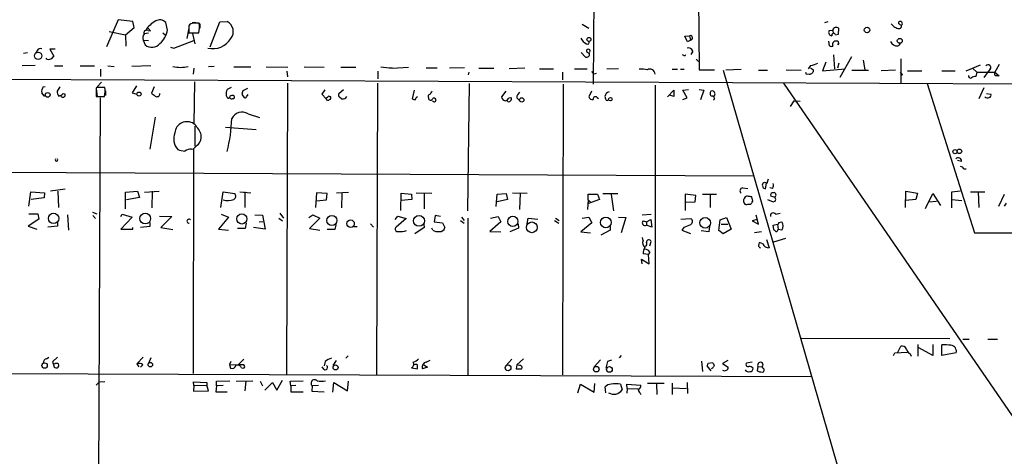
# Model space of a CAD drawing. Extents: x 0 to 733, y 0 to 937.
# Drawn here: x 354 to 529, y 235 to 312 of the extents above; entities that cross this region are included whole.
import ezdxf

# ---------------------------------------------------------------- set-up
doc = ezdxf.new("R2010")
doc.units = 0
doc.header["$MEASUREMENT"] = 0
doc.layers.add('MAIN', color=5, linetype='CONTINUOUS')

msp = doc.modelspace()

# ---------------------------------------------------------------- linework, layer by layer
at = {"layer": 'MAIN'}
for p, q in [((455.93, 317.683), (455.8453, 301.0883)), ((474.472, 316.3283), (474.5567, 303.6283)), ((371.856, 312.4337), (369.7393, 307.6923)), ((374.396, 312.1797), (371.856, 312.4337)), ((374.65, 311.079), (374.396, 312.1797)), ((380.5767, 310.6557), (380.238, 312.0103)), ((386.2493, 311.7563), (386.2493, 310.9943)), ((388.112, 307.6923), (389.8053, 312.095)), ((389.8053, 312.095), (391.0753, 312.1797)), ((453.898, 311.6717), (455.0833, 310.9943)), ((497.332, 312.095), (496.7393, 311.9257)), ((509.8627, 311.7563), (509.8627, 312.095)), ((370.2473, 310.4017), (373.126, 309.809)), ((373.126, 309.809), (374.65, 311.079)), ((376.5127, 310.063), (377.19, 310.1477)), ((377.5287, 310.4863), (377.0207, 311.079)), ((377.1053, 310.571), (377.5287, 310.4863)), ((379.73, 310.1477), (380.1533, 309.809)), ((384.302, 310.9943), (383.9633, 309.1317)), ((384.302, 311.4177), (384.302, 310.1477)), ((384.302, 310.1477), (386.08, 310.1477)), ((384.9793, 310.063), (385.4027, 308.2003)), ((498.1787, 310.571), (497.5013, 310.4863)), ((498.1787, 310.571), (498.2633, 310.063)), ((499.1947, 309.8937), (499.2793, 310.9097)), ((509.6933, 310.9097), (510.032, 310.9097)), ((373.126, 309.809), (373.2107, 307.777)), ((376.2587, 308.8777), (377.19, 308.793)), ((376.2587, 308.8777), (376.5973, 308.031)), ((381.6773, 307.4383), (385.2333, 308.793)), ((472.0167, 309.555), (472.8633, 309.6397)), ((472.5247, 308.539), (472.0167, 309.555)), ((473.0327, 308.8777), (472.5247, 308.539)), ((472.8633, 309.6397), (473.0327, 308.8777)), ((497.586, 307.8617), (497.5013, 308.7083)), ((498.6867, 309.809), (499.1947, 309.8937)), ((499.2793, 308.285), (499.1947, 308.539)), ((355.7693, 306.5917), (355.092, 306.507)), ((357.5473, 307.0997), (357.2933, 306.5917)), ((360.68, 307.269), (359.7487, 307.269)), ((359.7487, 307.269), (360.426, 305.999)), ((381.0847, 307.6077), (381.6773, 307.4383)), ((453.7287, 306.6763), (454.406, 305.9143)), ((454.66, 306.8457), (455.168, 306.507)), ((455.168, 306.3377), (455.168, 306.5917)), ((473.456, 306.9303), (473.1173, 306.3377)), ((359.2407, 305.491), (359.0713, 305.6603)), ((471.8473, 306.1683), (471.5933, 306.253)), ((474.0487, 305.491), (474.472, 305.0677)), ((496.9933, 304.983), (496.4007, 303.459)), ((498.348, 306.253), (498.5173, 303.7977)), ((499.2793, 304.8137), (499.0253, 303.8823)), ((501.4807, 305.9143), (499.4487, 302.2737)), ((503.5973, 305.3217), (503.8513, 303.6283)), ((510.2013, 305.5757), (510.2013, 301.2577)), ((357.124, 304.3903), (354.838, 304.3057)), ((360.5953, 304.3057), (362.0347, 304.3057)), ((365.0827, 304.3057), (367.6227, 304.3057)), ((368.7233, 303.713), (368.7233, 302.443)), ((369.9933, 304.3057), (371.094, 304.221)), ((377.6133, 304.3057), (374.2267, 304.221)), ((385.2333, 303.8823), (385.064, 302.8663)), ((388.7893, 304.221), (387.7733, 304.1363)), ((392.2607, 304.1363), (395.3087, 304.1363)), ((398.018, 304.1363), (401.828, 304.0517)), ((401.6587, 303.3743), (401.7433, 302.3583)), ((404.7067, 304.1363), (408.2627, 304.0517)), ((411.226, 304.0517), (413.8507, 304.0517)), ((417.7453, 303.3743), (417.7453, 302.0197)), ((420.2853, 303.8823), (423.164, 304.0517)), ((426.2967, 303.967), (428.244, 303.967)), ((433.07, 303.967), (430.4453, 303.8823)), ((433.832, 303.205), (433.7473, 302.697)), ((435.61, 303.8823), (438.2347, 303.8823)), ((443.738, 303.8823), (440.944, 303.7977)), ((446.3627, 303.7977), (448.818, 303.7977)), ((450.4267, 303.205), (450.4267, 301.8503)), ((452.5433, 303.7977), (454.7447, 303.7977)), ((455.5067, 303.2897), (455.93, 302.8663)), ((460.3327, 303.7977), (458.216, 303.713)), ((469.8153, 303.713), (470.7467, 303.713)), ((471.2547, 303.713), (471.932, 303.713)), ((474.5567, 303.6283), (477.266, 303.6283)), ((478.79, 303.5437), (527.9813, 133.1097)), ((479.298, 303.6283), (482.0073, 303.713)), ((485.0553, 303.5437), (486.664, 303.5437)), ((489.966, 303.6283), (492.5907, 303.5437)), ((493.522, 302.7817), (493.4373, 303.1203)), ((494.284, 304.3903), (493.8607, 303.7977)), ((494.284, 303.967), (494.792, 303.6283)), ((496.4007, 303.459), (500.38, 303.7977)), ((501.5653, 303.5437), (504.5287, 303.5437)), ((509.27, 303.5437), (506.73, 303.459)), ((511.3867, 303.459), (513.9267, 303.459)), ((517.4827, 303.459), (519.8533, 303.459)), ((521.8007, 303.459), (524.3407, 304.475)), ((522.9013, 303.8823), (523.6633, 303.205)), ((523.6633, 303.205), (523.494, 302.443)), ((523.6633, 303.205), (526.8807, 303.205)), ((525.6953, 303.2897), (524.9333, 302.2737)), ((526.034, 303.713), (525.6953, 303.2897)), ((527.6427, 304.5597), (526.8807, 303.205)), ((526.8807, 303.205), (527.6427, 302.5277)), ((160.274, 302.7817), (621.6227, 300.7497)), ((368.8927, 301.427), (368.1307, 300.5803)), ((385.318, 301.5117), (385.2333, 294.061)), ((401.7433, 301.2577), (401.574, 249.7803)), ((417.6607, 301.2577), (417.4913, 249.6957)), ((456.3533, 302.951), (455.93, 302.8663)), ((489.458, 301.2577), (603.504, 135.1417)), ((494.03, 302.8663), (493.522, 302.7817)), ((510.54, 302.697), (510.2013, 302.6123)), ((358.5633, 299.2257), (358.3093, 299.5643)), ((358.5633, 300.5803), (358.902, 300.665)), ((361.5267, 300.5803), (361.0187, 299.8183)), ((368.1307, 300.4957), (367.9613, 300.411)), ((367.9613, 300.411), (367.9613, 298.887)), ((367.9613, 300.2417), (368.1307, 298.887)), ((369.57, 299.903), (369.57, 299.0563)), ((375.0733, 300.7497), (374.3113, 299.5643)), ((374.3113, 299.5643), (375.158, 299.3103)), ((378.206, 300.5803), (377.698, 299.4797)), ((391.8373, 300.4957), (391.0753, 300.157)), ((394.716, 300.3263), (393.8693, 299.903)), ((408.3473, 300.0723), (407.8393, 299.3103)), ((411.6493, 300.0723), (410.8027, 299.3103)), ((424.18, 299.9877), (423.8413, 298.4637)), ((433.9167, 301.173), (433.578, 278.6517)), ((440.3513, 299.8183), (439.5893, 298.8023)), ((450.5113, 301.0883), (450.4267, 249.611)), ((455.5067, 299.8183), (455.0833, 298.8023)), ((466.7673, 300.919), (466.7673, 249.5263)), ((468.9687, 298.8023), (470.0693, 299.9877)), ((470.0693, 299.9877), (470.0693, 298.887)), ((471.678, 299.9877), (472.694, 300.157)), ((472.44, 298.633), (471.678, 299.9877)), ((474.5567, 300.157), (475.4033, 299.9877)), ((475.4033, 299.9877), (474.8107, 298.2943)), ((514.858, 301.173), (523.24, 274.757)), ((524.9333, 300.411), (524.002, 298.4637)), ((362.1193, 299.395), (362.458, 299.3103)), ((367.9613, 298.887), (369.4007, 298.887)), ((368.6387, 298.633), (368.3, 224.719)), ((390.906, 299.0563), (391.0753, 298.7177)), ((393.7, 299.2257), (394.1233, 298.7177)), ((394.5467, 298.8023), (394.8007, 299.2257)), ((407.8393, 299.3103), (408.6013, 298.4637)), ((409.194, 298.887), (409.3633, 298.887)), ((410.972, 298.8023), (411.3953, 298.4637)), ((440.944, 298.633), (441.2827, 298.7177)), ((442.2987, 298.633), (442.8067, 298.2097)), ((456.5227, 298.7177), (456.7767, 298.5483)), ((470.0693, 298.887), (469.3073, 299.141)), ((471.678, 298.379), (472.44, 298.633)), ((491.3207, 298.125), (490.6433, 297.109)), ((491.3207, 298.125), (492.4213, 298.0403)), ((525.3567, 299.395), (526.1187, 299.3103)), ((378.3753, 295.2463), (377.444, 289.5737)), ((394.8007, 295.839), (396.8327, 295.1617)), ((385.4027, 293.6377), (385.4027, 290.0817)), ((390.8213, 293.4683), (396.24, 293.045)), ((384.81, 289.5737), (385.1487, 289.6583)), ((385.1487, 289.6583), (385.064, 249.865)), ((385.826, 290.251), (385.1487, 289.6583)), ((520.954, 287.3723), (520.2767, 287.5417)), ((303.1913, 285.7637), (484.2087, 284.8323)), ((521.3773, 286.1023), (521.8007, 286.1023)), ((359.8333, 282.2077), (362.458, 282.5463)), ((361.188, 282.123), (361.2727, 279.2443)), ((373.126, 281.9537), (375.2427, 282.123)), ((375.2427, 282.123), (375.5813, 281.0223)), ((376.5127, 281.9537), (379.0527, 282.123)), ((377.8673, 282.123), (377.7827, 279.1597)), ((482.2613, 282.7157), (483.1927, 282.631)), ((486.156, 282.631), (486.3253, 282.5463)), ((486.3253, 282.5463), (486.4947, 283.5623)), ((487.5107, 282.631), (487.0873, 282.7157)), ((511.048, 279.2443), (511.1327, 282.123)), ((511.1327, 282.123), (513.1647, 281.7843)), ((519.2607, 282.0383), (520.7, 282.2077)), ((356.0233, 279.4983), (356.362, 282.0383)), ((356.362, 282.0383), (358.8173, 281.869)), ((358.7327, 280.9377), (356.4467, 280.6837)), ((358.8173, 281.869), (358.7327, 280.9377)), ((373.126, 278.9903), (373.126, 281.9537)), ((375.5813, 281.0223), (373.2953, 280.599)), ((389.9747, 279.2443), (390.398, 282.0383)), ((390.398, 282.0383), (392.43, 281.6997)), ((393.3613, 282.0383), (395.3087, 281.869)), ((394.208, 282.0383), (394.208, 279.2443)), ((406.908, 281.869), (406.7387, 279.2443)), ((408.7707, 281.6997), (406.908, 281.869)), ((406.908, 280.4297), (408.686, 280.599)), ((408.686, 280.599), (408.7707, 281.6997)), ((410.464, 281.869), (412.5807, 281.9537)), ((411.3953, 281.7843), (411.3107, 279.1597)), ((421.8093, 278.7363), (421.894, 281.7843)), ((421.894, 281.7843), (423.672, 281.615)), ((423.7567, 280.6837), (421.894, 280.5143)), ((423.672, 281.615), (423.7567, 280.6837)), ((424.5187, 281.869), (427.3127, 281.7843)), ((425.958, 281.7843), (425.958, 278.9903)), ((438.658, 279.4137), (438.8273, 281.615)), ((438.8273, 281.615), (440.436, 281.6997)), ((440.69, 280.6837), (438.8273, 280.2603)), ((440.436, 281.6997), (440.69, 280.6837)), ((441.5367, 281.869), (444.1613, 281.7843)), ((442.8913, 281.7843), (442.8067, 278.9057)), ((456.946, 280.6837), (454.8293, 279.9217)), ((454.914, 280.599), (454.8293, 278.9057)), ((454.914, 280.599), (454.914, 281.615)), ((454.914, 281.615), (456.6073, 281.615)), ((454.914, 280.599), (455.3373, 280.1757)), ((456.6073, 281.615), (456.946, 280.6837)), ((457.5387, 281.6997), (460.1633, 281.6997)), ((458.978, 281.5303), (459.4013, 278.6517)), ((473.964, 281.361), (472.1013, 281.615)), ((472.1013, 281.615), (472.1013, 278.7363)), ((473.8793, 280.2603), (473.964, 281.361)), ((475.1493, 281.615), (477.6047, 281.615)), ((476.504, 281.615), (476.504, 279.2443)), ((484.0393, 280.345), (483.87, 281.107)), ((486.664, 280.6837), (487.68, 280.2603)), ((487.68, 281.107), (487.2567, 281.2763)), ((512.9107, 280.6837), (511.048, 280.5143)), ((513.1647, 281.7843), (512.9107, 280.6837)), ((514.604, 279.075), (515.874, 281.6997)), ((515.1967, 280.2603), (516.5513, 280.345)), ((515.874, 281.6997), (517.2287, 279.583)), ((519.2607, 279.1597), (519.2607, 282.0383)), ((519.2607, 280.6837), (521.0387, 280.5143)), ((522.5627, 282.0383), (525.1027, 282.0383)), ((523.9173, 282.0383), (524.002, 279.2443)), ((528.4893, 281.5303), (527.4733, 279.4137)), ((472.0167, 280.1757), (473.8793, 280.2603)), ((483.1927, 279.837), (483.7007, 279.837)), ((528.828, 280.0063), (528.4893, 279.4983)), ((357.8013, 277.2123), (355.9387, 275.9423)), ((356.0233, 278.1437), (357.632, 278.1437)), ((357.632, 278.1437), (357.8013, 277.2123)), ((362.8813, 277.9743), (363.0507, 275.265)), ((367.284, 278.3977), (368.046, 278.1437)), ((367.3687, 277.805), (367.792, 277.297)), ((372.2793, 277.6357), (372.5333, 278.059)), ((374.3113, 277.551), (372.2793, 275.4343)), ((372.5333, 278.059), (374.3113, 277.551)), ((379.1373, 277.7203), (381.3387, 277.6357)), ((381.3387, 277.6357), (379.3913, 275.6883)), ((391.3293, 277.551), (389.5513, 275.4343)), ((390.0593, 278.059), (391.3293, 277.551)), ((395.986, 277.9743), (397.3407, 277.8897)), ((397.3407, 277.8897), (397.8487, 275.4343)), ((400.2193, 277.3817), (400.8967, 276.8737)), ((400.3887, 278.2283), (401.066, 277.3817)), ((405.5533, 277.4663), (406.2307, 277.9743)), ((407.5007, 277.3817), (405.638, 275.519)), ((406.2307, 277.9743), (407.5007, 277.3817)), ((420.7933, 277.1277), (421.3013, 277.7203)), ((422.7407, 277.297), (420.9627, 275.773)), ((421.3013, 277.7203), (422.7407, 277.297)), ((427.9053, 277.805), (427.736, 276.7043)), ((428.8367, 277.6357), (427.9053, 277.805)), ((432.3927, 276.9583), (432.9853, 276.4503)), ((432.562, 277.551), (432.9853, 276.9583)), ((433.6627, 277.3817), (433.6627, 249.611)), ((437.642, 277.3817), (438.9967, 277.6357)), ((438.9967, 277.6357), (439.5047, 276.7043)), ((444.1613, 276.3657), (444.3307, 277.3817)), ((444.3307, 277.3817), (446.024, 277.2123)), ((448.9873, 276.9583), (449.7493, 276.4503)), ((449.1567, 277.3817), (449.834, 276.9583)), ((453.898, 277.3817), (455.0833, 277.551)), ((455.0833, 277.551), (455.5913, 276.535)), ((460.3327, 277.551), (461.6027, 277.4663)), ((461.6027, 277.4663), (460.756, 274.757)), ((464.4813, 277.9743), (466.09, 278.059)), ((464.6507, 276.8737), (465.2433, 276.7043)), ((465.2433, 276.7043), (466.0053, 277.1277)), ((466.0053, 277.1277), (466.1747, 275.773)), ((471.3393, 277.2123), (473.1173, 277.297)), ((478.028, 275.1803), (478.282, 277.043)), ((478.282, 277.043), (479.3827, 277.4663)), ((479.3827, 277.4663), (480.2293, 275.4343)), ((484.8013, 277.1277), (483.9547, 276.8737)), ((483.9547, 276.8737), (485.0553, 276.281)), ((485.0553, 276.281), (484.632, 277.8897)), ((488.1033, 278.059), (488.8653, 278.2283)), ((355.9387, 275.9423), (357.4627, 275.4343)), ((361.1033, 275.9423), (359.41, 275.773)), ((361.1033, 276.535), (361.1033, 275.9423)), ((372.2793, 275.4343), (374.396, 275.4343)), ((374.396, 275.4343), (374.396, 275.6883)), ((377.444, 275.8577), (375.7507, 275.6883)), ((377.444, 276.6197), (377.444, 275.8577)), ((379.3913, 275.6883), (381.508, 275.3497)), ((389.5513, 275.4343), (391.3293, 275.265)), ((394.2927, 275.519), (392.938, 275.519)), ((394.462, 276.4503), (394.2927, 275.519)), ((397.8487, 275.4343), (395.732, 275.6883)), ((396.748, 276.7043), (397.4253, 276.789)), ((405.638, 275.519), (407.5007, 275.265)), ((410.1253, 275.3497), (408.7707, 275.3497)), ((410.2947, 276.1963), (410.1253, 275.3497)), ((413.4273, 275.8577), (414.1047, 275.8577)), ((416.4753, 276.3657), (416.9833, 275.773)), ((425.958, 275.6883), (424.2647, 274.5877)), ((425.8733, 276.281), (425.958, 275.6883)), ((427.482, 275.265), (427.3127, 275.6037)), ((427.736, 276.7043), (429.1753, 276.535)), ((429.1753, 276.535), (429.5987, 275.6883)), ((439.5047, 276.7043), (437.5573, 275.011)), ((442.6373, 275.6037), (441.1133, 274.9263)), ((442.5527, 276.3657), (442.6373, 275.6037)), ((455.5913, 276.535), (453.644, 274.9263)), ((458.8087, 275.265), (457.2, 274.3337)), ((458.8087, 275.8577), (458.8087, 275.265)), ((465.2433, 276.7043), (465.2433, 276.1117)), ((466.1747, 275.773), (465.2433, 276.1117)), ((471.8473, 275.6883), (471.5087, 275.265)), ((471.5087, 275.265), (473.0327, 274.6723)), ((476.4193, 275.8577), (476.25, 274.9263)), ((478.79, 274.5877), (478.028, 275.1803)), ((478.4513, 276.281), (479.6367, 276.281)), ((480.2293, 275.4343), (478.79, 274.5877)), ((487.68, 276.1117), (488.442, 276.281)), ((487.7647, 275.3497), (487.68, 276.1117)), ((488.442, 276.281), (488.5267, 275.3497)), ((489.204, 275.265), (488.5267, 275.3497)), ((488.6113, 276.6197), (489.204, 276.7043)), ((437.5573, 275.011), (439.5047, 274.9263)), ((453.644, 274.9263), (455.3373, 274.757)), ((464.6507, 273.4023), (464.566, 273.9103)), ((476.25, 274.9263), (474.8953, 275.0957)), ((484.378, 274.8417), (485.5633, 275.011)), ((486.4947, 273.5717), (486.918, 272.1323)), ((487.7647, 273.1483), (489.8813, 273.8257)), ((523.24, 274.757), (573.6167, 274.6723)), ((465.836, 272.471), (466.09, 273.233)), ((485.8173, 272.8097), (485.2247, 273.0637)), ((464.4813, 269.2537), (464.3967, 270.1003)), ((464.3967, 270.1003), (465.7513, 269.2537)), ((465.582, 270.947), (464.6507, 271.0317)), ((465.836, 271.3703), (465.582, 270.947)), ((465.7513, 269.2537), (465.582, 270.947)), ((492.6753, 256.1303), (518.922, 256.0457)), ((521.208, 255.961), (522.3087, 255.961)), ((525.6107, 255.961), (527.304, 255.961)), ((509.6933, 253.675), (510.2013, 254.691)), ((513.2493, 255.0297), (513.2493, 252.913)), ((515.874, 253.0823), (513.4187, 254.437)), ((515.874, 255.0297), (515.874, 253.0823)), ((517.4827, 253.0823), (517.4827, 254.945)), ((359.156, 252.4897), (359.5793, 252.7437)), ((360.2567, 251.9817), (361.1033, 252.7437)), ((376.2587, 252.7437), (375.158, 251.5583)), ((377.6133, 252.659), (377.19, 251.643)), ((412.496, 252.9977), (412.0727, 252.5743)), ((443.484, 252.4897), (442.2987, 251.389)), ((460.756, 253.0823), (460.4173, 252.659)), ((508.9313, 253.0823), (509.1853, 253.5057)), ((509.1853, 253.5057), (511.3867, 253.675)), ((511.8947, 253.3363), (512.064, 252.913)), ((520.0227, 253.5057), (517.4827, 253.0823)), ((9.4827, 251.0503), (494.538, 249.357)), ((360.3413, 251.643), (360.5107, 250.9657)), ((375.158, 251.5583), (375.4967, 251.0503)), ((376.174, 251.389), (375.7507, 250.9657)), ((391.7527, 251.9817), (391.4987, 251.4737)), ((391.4987, 251.4737), (393.0227, 251.389)), ((391.4987, 251.4737), (391.668, 250.7963)), ((394.0387, 252.405), (393.0227, 251.389)), ((394.0387, 251.389), (393.0227, 251.389)), ((393.6153, 250.881), (393.954, 250.7963)), ((408.178, 250.627), (407.924, 251.0503)), ((408.432, 251.9817), (408.2627, 251.2197)), ((409.8713, 251.3043), (410.464, 252.151)), ((423.672, 250.881), (424.7727, 250.7117)), ((426.5507, 250.9657), (425.6193, 250.7117)), ((425.8733, 251.389), (426.5507, 250.9657)), ((426.2967, 251.897), (426.974, 252.2357)), ((441.452, 252.405), (440.3513, 251.2197)), ((442.2987, 251.389), (442.214, 250.7117)), ((442.8067, 251.3043), (442.2987, 251.389)), ((457.1153, 252.3203), (456.0147, 251.0503)), ((458.3853, 251.9817), (458.0467, 250.7963)), ((459.0627, 252.2357), (458.3853, 251.9817)), ((474.98, 252.0663), (475.1493, 250.2037)), ((476.6733, 250.373), (475.996, 251.2197)), ((476.1653, 251.7277), (476.9273, 251.8123)), ((476.9273, 250.7963), (476.6733, 250.7117)), ((479.6367, 252.151), (478.7053, 251.643)), ((478.7053, 251.643), (479.7213, 250.9657)), ((483.9547, 251.897), (482.9387, 251.7277)), ((484.9707, 251.135), (484.8013, 250.373)), ((484.9707, 251.135), (485.7327, 251.0503)), ((485.902, 250.7963), (485.7327, 251.0503)), ((442.214, 250.7117), (443.23, 250.7117)), ((367.9613, 247.833), (368.4693, 248.341)), ((369.4853, 248.4257), (368.4693, 248.341)), ((385.2333, 247.7483), (385.1487, 248.4257)), ((385.1487, 248.4257), (387.5193, 248.2563)), ((385.2333, 247.7483), (385.1487, 246.7323)), ((385.2333, 247.7483), (387.5193, 247.833)), ((387.5193, 248.2563), (387.5193, 247.833)), ((387.7733, 246.817), (387.5193, 247.833)), ((389.2127, 247.6637), (389.128, 246.6477)), ((389.2127, 248.5103), (391.5833, 248.595)), ((389.2127, 247.6637), (389.2127, 248.5103)), ((390.398, 247.7483), (389.2127, 247.6637)), ((392.684, 248.5103), (395.6473, 248.595)), ((394.3773, 248.5103), (394.208, 246.817)), ((396.9173, 248.5103), (397.3407, 247.6637)), ((397.764, 246.9017), (399.1187, 248.2563)), ((399.1187, 248.2563), (399.8807, 246.9017)), ((399.8807, 246.9017), (400.8967, 248.6797)), ((402.2513, 248.5103), (404.5373, 248.595)), ((402.336, 247.6637), (402.2513, 248.5103)), ((403.2673, 247.7483), (402.336, 247.6637)), ((402.336, 247.6637), (402.336, 246.6477)), ((406.146, 247.6637), (406.0613, 246.7323)), ((407.2467, 247.7483), (406.146, 247.6637)), ((409.7867, 246.563), (409.956, 248.2563)), ((409.956, 248.2563), (412.4113, 246.817)), ((412.4113, 246.817), (412.5807, 248.5103)), ((453.136, 246.4783), (453.5593, 248.0023)), ((453.5593, 248.0023), (456.0147, 246.563)), ((456.0147, 246.563), (456.0993, 248.087)), ((458.0467, 246.4783), (457.962, 247.4943)), ((460.6713, 248.0023), (460.9253, 246.9863)), ((461.8567, 247.2403), (461.772, 248.0023)), ((461.772, 248.0023), (464.2273, 247.833)), ((461.8567, 247.2403), (461.772, 246.3937)), ((461.8567, 247.2403), (463.804, 247.1557)), ((465.4127, 248.1717), (468.376, 248.1717)), ((467.0213, 248.0023), (467.106, 246.1397)), ((469.8153, 248.1717), (469.8153, 246.1397)), ((469.9, 247.325), (472.3553, 247.2403)), ((472.44, 248.2563), (472.5247, 246.309)), ((385.1487, 246.7323), (387.7733, 246.817)), ((389.128, 246.6477), (391.0753, 246.6477)), ((402.336, 246.6477), (404.5373, 246.6477)), ((406.0613, 246.7323), (408.2627, 246.6477)), ((464.1427, 246.3937), (464.2273, 246.1397))]:
    msp.add_line(p, q, dxfattribs=at)
for centre, radius in [((504.2535, 310.6557), 0.4941), ((455.0756, 308.9855), 0.3618), ((510.038, 308.7447), 0.4318), ((357.6785, 306.0922), 0.6545), ((359.3595, 299.171), 0.4214), ((375.5197, 299.3181), 0.3618), ((443.1909, 298.2879), 0.3921), ((458.8638, 298.4265), 0.3127), ((519.8053, 289.1261), 0.3737), ((520.5902, 289.184), 0.4093), ((360.4143, 277.3204), 0.925), ((376.6169, 277.2863), 0.9446), ((393.6999, 277.2228), 0.9009), ((409.6244, 276.9552), 0.8912), ((412.9315, 276.3939), 0.6566), ((425.0261, 276.88), 0.9611), ((441.6195, 276.7953), 0.911), ((458.0663, 276.6048), 0.944), ((475.6327, 276.5378), 0.9462), ((444.9804, 275.738), 0.9449), ((358.8255, 251.2818), 0.4767), ((377.5221, 251.4346), 0.3921), ((410.2804, 250.9448), 0.4412), ((440.7817, 250.8781), 0.5106), ((456.3796, 250.6371), 0.498), ((458.6939, 250.5902), 0.5062)]:
    msp.add_circle(centre, radius, dxfattribs=at)
for centre, radius, start, end in [((380.7172, 308.1141), 4.7243, 118.54077, 148.664146), ((379.1797, 310.9523), 1.4965, 44.991878, 118.747051), ((385.1346, 310.8107), 1.0304, 89.215937, 143.906396), ((385.2757, 309.4716), 2.4835, 66.91925, 98.824743), ((385.6567, 57.8412), 254.0003, 89.885409, 90.114591), ((382.174, 311.1919), 4.0432, 345.032982, 9.238436), ((390.1758, 310.3805), 2.0115, 321.623116, 63.437496), ((635.7619, 438.5022), 179.6053, 224.885409, 225.114592), ((425.4667, 184.587), 152.6261, 56.200547, 56.42973), ((510.1167, 311.7986), 0.3885, 310.604495, 130.594896), ((376.8655, 310.1335), 0.4989, 61.272223, 208.727777), ((376.504, 311.4106), 4.1421, 311.009995, 349.499052), ((498.0992, 310.2693), 0.6361, 160.052295, 261.87372), ((498.348, 309.7243), 0.3491, 14.040224, 194.024302), ((498.8092, 310.4797), 0.6371, 42.449125, 171.760516), ((593.9946, 480.3839), 189.2834, 243.323728, 243.552938), ((509.9219, 311.35), 0.4539, 284.039305, 8.578205), ((376.9687, 309.2815), 0.8168, 131.451203, 209.628292), ((377.7876, 309.4193), 1.8287, 229.390889, 321.663631), ((388.5082, 311.1949), 3.8449, 257.693758, 327.547437), ((455.4642, 310.0205), 1.9899, 203.83678, 246.16322), ((454.8293, 308.4543), 0.3053, 236.315138, 33.700477), ((473.01, 309.2725), 0.3954, 273.290739, 111.777193), ((498.7609, 308.0591), 0.6469, 47.888363, 205.852109), ((499.1523, 308.2427), 0.1339, 198.462013, 18.421413), ((509.5028, 308.9836), 1.1379, 198.438133, 279.636976), ((509.6873, 308.2972), 0.4355, 270.789329, 9.58345), ((358.0976, 306.7187), 0.6694, 71.562344, 145.303222), ((454.9764, 306.9437), 0.3312, 326.525816, 197.209558), ((472.687, 306.6623), 0.8144, 19.213678, 107.656219), ((498.0092, 308.7073), 0.9456, 243.413271, 280.325982), ((359.5158, 306.4859), 1.0322, 254.543335, 331.856009), ((454.6599, 306.3547), 0.5083, 240.035633, 358.083714), ((471.9743, 306.3376), 0.2117, 233.124688, 0.027065), ((493.6072, 308.5368), 4.2014, 279.270185, 297.604959), ((382.8627, 309.4695), 5.4205, 255.527164, 284.471813), ((413.2099, 231.2833), 72.943, 84.43361, 86.03531), ((464.3117, 297.1912), 6.5306, 80.294064, 92.970272), ((465.836, 302.7958), 0.9339, 4.32907, 116.951901), ((494.1146, 303.5437), 0.6827, 262.88123, 7.11877), ((509.8206, 302.4009), 0.778, 22.371722, 67.628278), ((525.653, 304.0093), 0.4827, 322.12814, 142.11877), ((527.2615, 302.9086), 0.4825, 142.104189, 232.130224), ((522.5627, 302.5023), 0.3561, 162.007697, 298.385751), ((523.5789, 300.9184), 1.527, 93.187323, 123.684864), ((527.304, 133.1778), 169.3502, 89.885409, 90.114591), ((359.6224, 299.7758), 1.33, 142.779434, 189.15), ((362.0045, 299.7215), 0.9905, 174.391856, 229.200438), ((368.808, -38.154), 338.6504, 89.885408, 90.114592), ((365.4848, 299.8995), 4.0447, 345.503025, 8.476481), ((505.0245, 468.5346), 211.6403, 233.014163, 233.243367), ((395.0696, 298.9793), 4.1643, 163.572103, 178.940515), ((563.0919, 257.2438), 174.5167, 165.851148, 166.080355), ((554.1317, 214.8971), 152.6259, 146.192738, 146.421942), ((443.7657, 298.5345), 1.4703, 130.71119, 176.158708), ((459.0038, 298.6394), 1.1534, 108.422382, 167.60374), ((476.885, 299.4882), 0.3922, 57.327102, 193.745728), ((476.7857, 299.3206), 0.5869, 312.376125, 57.999791), ((358.775, 299.2256), 0.2116, 179.972935, 306.875312), ((360.9529, 300.5971), 1.675, 283.971531, 314.136456), ((362.0643, 299.1697), 0.4181, 208.262706, 19.652902), ((378.7034, 299.3738), 0.519, 230.786718, 2.340907), ((391.2991, 298.893), 0.2843, 218.071195, 358.790557), ((391.8702, 298.7882), 0.3262, 208.411395, 312.66472), ((392.0095, 298.5229), 0.5605, 53.195522, 139.492942), ((392.1477, 298.8023), 0.2603, 257.480746, 40.60607), ((394.3138, 298.8659), 0.2414, 217.88123, 344.726148), ((408.8978, 298.4212), 0.2995, 98.157154, 171.842846), ((408.9126, 298.526), 0.3175, 191.317011, 332.417971), ((409.067, 298.7177), 0.2117, 53.124688, 180), ((409.188, 298.6632), 0.2843, 271.209443, 51.928805), ((411.1413, 299.1409), 0.3786, 153.421413, 243.434949), ((411.5646, 299.1834), 0.7393, 256.762586, 336.36796), ((466.4453, 425.3789), 133.8752, 251.443679, 251.672862), ((424.9278, 298.2426), 0.5808, 105.488731, 174.893097), ((427.0729, 298.8869), 0.4348, 103.147711, 215.73378), ((427.0613, 298.5589), 0.3493, 167.75056, 344.180806), ((427.6937, 298.2943), 0.3414, 209.734472, 150.250955), ((440.5629, 299.0987), 1.0177, 196.932197, 253.080214), ((439.844, 299.3941), 1.3376, 288.421404, 325.320288), ((440.9017, 298.2943), 0.3413, 209.734472, 330.257201), ((440.9708, 298.4599), 0.4047, 304.153419, 39.57533), ((455.686, 298.9898), 0.6312, 197.280921, 284.617437), ((456.2211, 298.4742), 0.3877, 38.916045, 194.215471), ((584.9619, 340.983), 133.8752, 198.327138, 198.556321), ((458.3007, 298.4636), 0.2677, 198.421413, 341.578587), ((476.9453, 299.4009), 0.4413, 180.765975, 256.555777), ((476.9019, 298.6076), 0.3689, 301.872038, 99.235061), ((525.5423, 299.2875), 0.6547, 227.822852, 299.501727), ((525.7942, 299.0986), 0.3874, 280.48609, 33.119959), ((393.7405, 294.1266), 2.014, 58.237064, 154.543137), ((384.014, 292.2589), 2.1758, 55.917737, 174.900692), ((366.7598, 295.6568), 25.171, 345.019389, 358.487247), ((382.1645, 290.6511), 4.5875, 21.974427, 48.013809), ((384.5758, 291.395), 2.9268, 158.82278, 220.633994), ((384.6101, 291.7328), 1.9168, 309.370799, 19.343369), ((383.8077, 293.452), 4.221, 249.864971, 267.515164), ((384.697, 287.7259), 1.8513, 86.500503, 125.395925), ((360.934, 287.711), 0.2394, 135, 45), ((520.369, 287.4724), 0.5934, 350.290092, 136.577301), ((520.4457, 285.4248), 1.1519, 36.026276, 72.884837), ((656.0139, 241.551), 174.5653, 165.845177, 166.07436), ((482.2761, 282.2113), 0.5046, 91.680679, 237.809249), ((486.1563, 283.2237), 0.4236, 143.157154, 216.842846), ((486.1137, 282.9274), 0.2994, 171.878017, 278.121983), ((486.2569, 282.9925), 0.6547, 60.498273, 132.177148), ((486.7489, 283.2236), 0.9651, 322.120851, 15.264491), ((391.2115, 283.2333), 2.757, 252.838753, 292.367927), ((391.9845, 281.2518), 0.6317, 295.928187, 45.153917), ((483.3503, 280.4412), 0.9414, 134.991393, 207.512228), ((483.0233, 280.8531), 0.4233, 53.124688, 143.135518), ((483.4465, 280.2595), 0.9474, 63.448472, 100.287538), ((356.87, 364.741), 152.6261, 326.200547, 326.42973), ((487.5972, 281.4807), 0.3971, 77.962694, 210.976128), ((487.7679, 281.475), 0.4037, 294.292451, 102.576531), ((487.68, 280.6836), 0.4233, 270, 90), ((482.9387, 280.2605), 0.4938, 210.979674, 300.953808), ((384.3548, 276.8148), 0.3659, 38.596209, 275.00162), ((465.0014, 276.535), 0.4875, 135.997215, 299.746339), ((472.716, 276.7742), 0.6591, 298.723565, 52.490244), ((487.6718, 277.7722), 0.5181, 33.610324, 195.275487), ((421.2436, 275.4305), 0.443, 129.356754, 288.74987), ((421.7245, 278.3358), 3.342, 264.186711, 289.231388), ((428.3286, 276.4218), 1.4335, 233.8016, 280.21011), ((428.7181, 275.9086), 0.9077, 261.421795, 345.954571), ((599.4399, -20.4075), 322.4168, 113.08283, 113.312013), ((403.2465, 190.5179), 119.7487, 44.87695, 45.106099), ((488.6113, 275.1804), 0.1893, 116.551512, 206.578587), ((488.442, 276.4927), 0.2117, 270, 36.875312), ((488.019, 275.9847), 1.3864, 328.727942, 31.268526), ((465.5608, 273.0213), 0.9867, 157.284093, 234.604083), ((465.6808, 273.0778), 0.4376, 20.770566, 181.845922), ((488.2021, 275.3353), 0.3391, 253.056319, 315.035847), ((466.4997, 271.1445), 1.8524, 144.622323, 183.491057), ((464.8906, 272.8096), 0.4347, 283.125036, 35.770574), ((464.9049, 270.778), 1.1035, 32.461635, 85.613639), ((612.1399, 230.4597), 133.8752, 161.443679, 161.672862), ((485.4968, 272.5617), 0.4415, 180.778604, 256.536569), ((486.8417, 273.2413), 1.1116, 202.846655, 273.935789), ((510.4483, 253.915), 0.8144, 19.213678, 107.656219), ((517.9059, 247.6642), 7.2931, 80.64578, 93.326602), ((518.9827, 253.7881), 1.0777, 344.808299, 84.216402), ((359.3042, 251.7629), 0.7417, 101.525044, 182.720065), ((410.5825, 249.3059), 3.4329, 107.806858, 128.788314), ((423.0932, 254.3667), 2.6346, 290.380163, 314.566345), ((512.4734, 254.4936), 1.2939, 193.889111, 243.432969), ((360.5107, 251.8652), 0.2793, 155.360903, 307.304725), ((360.9339, 251.8109), 0.9452, 243.402419, 280.324365), ((360.8495, 250.7127), 0.9456, 63.413271, 100.325982), ((360.8494, 251.3043), 0.4936, 300.955794, 30.965747), ((375.5618, 250.8484), 0.8167, 41.445945, 119.63176), ((391.9149, 251.5725), 0.8145, 252.354751, 340.775352), ((392.9804, 250.7203), 0.6549, 14.203868, 116.909354), ((393.8975, 251.1068), 0.3156, 280.312966, 63.418709), ((408.432, 250.9656), 0.4234, 233.124688, 53.132809), ((423.4039, 251.5348), 0.7067, 292.29678, 30.833052), ((424.4763, 250.9233), 0.552, 57.524827, 122.466416), ((255.4227, 251.0504), 169.3503, 359.885409, 0.114558), ((426.5167, 250.9851), 0.9381, 103.563678, 196.943772), ((442.8405, 250.881), 0.4247, 336.507351, 94.565314), ((349.0882, 293.7962), 133.8594, 341.45383, 341.683027), ((604.085, 336.2255), 152.6259, 213.578058, 213.807262), ((604.1081, 166.3677), 152.6537, 146.192759, 146.421922), ((479.2727, 250.8979), 0.4537, 284.030118, 8.594459), ((483.2096, 251.4737), 0.3714, 136.844093, 294.225635), ((483.389, 250.1692), 0.9662, 40.47072, 91.601349), ((483.5456, 250.7821), 0.5786, 268.583744, 1.406357), ((485.3835, 251.3784), 0.4792, 316.784365, 210.524953), ((485.7262, 250.4804), 0.3615, 271.030389, 60.903834), ((479.044, 251.0926), 0.7196, 241.921424, 298.078576), ((483.3196, 250.902), 0.7297, 209.533545, 286.865458), ((485.8481, 252.3769), 2.2608, 242.418273, 267.074191), ((406.5565, 248.141), 0.6296, 46.145505, 229.302951), ((407.7547, 251.9803), 3.47, 257.314663, 282.685337), ((459.0765, 246.5353), 1.4703, 93.841292, 139.28881), ((459.8246, 241.2277), 6.8273, 82.876025, 97.123143), ((463.6165, 247.6737), 0.6312, 287.280921, 14.617437), ((459.486, 247.9178), 1.7144, 237.098718, 327.089476), ((464.7767, 247.1341), 0.9747, 183.711633, 229.426758)]:
    msp.add_arc(centre, radius, start, end, dxfattribs=at)

doc.saveas('drawing.dxf')
